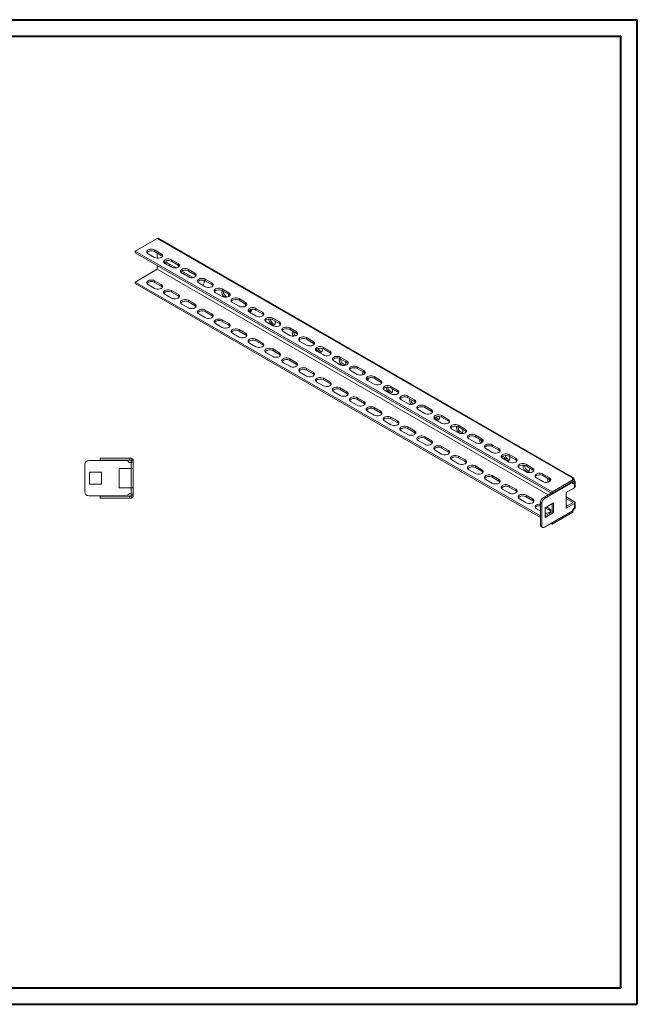
# Model space of a CAD drawing. Units: millimetres. Extents: x 0 to 1130, y 0 to 804.
# Drawn here: x 664 to 1130, y 0 to 742 of the extents above; entities that cross this region are included whole.
import ezdxf

# ---------------------------------------------------------------- set-up
doc = ezdxf.new("R2010")
doc.units = ezdxf.units.MM

msp = doc.modelspace()

# ---------------------------------------------------------------- linework, layer by layer
at = {"color": 0, "linetype": 'Continuous', "lineweight": 40}
for p, q in [((-0.096, 742.5), (1129.836, 742.5)), ((1129.836, 0), (1129.836, 742.5)), ((31.154, 730), (1117.336, 730)), ((1117.336, 12.5), (1117.336, 730)), ((31.154, 12.5), (1117.336, 12.5)), ((-0.096, 0), (1129.836, 0))]:
    msp.add_line(p, q, dxfattribs=at)
at = {"color": 7, "linetype": 'Continuous', "lineweight": 15}
for p, q in [((751.26, 567.962), (767.87, 577.551)), ((767.87, 577.551), (1081.134, 396.708)), ((1081.888, 396.783), (768.625, 577.626)), ((751.26, 567.962), (751.26, 566.737)), ((1065.569, 386.515), (751.26, 567.962)), ((1065.569, 385.291), (751.26, 566.737)), ((760.983, 566.023), (765.933, 563.166)), ((770.883, 566.023), (765.933, 568.881)), ((765.933, 568.881), (765.933, 567.656)), ((770.883, 564.798), (765.933, 567.656)), ((767.877, 566.533), (767.877, 562.597)), ((770.883, 566.023), (770.883, 564.798)), ((767.877, 557.145), (767.877, 554.292)), ((773.711, 558.676), (778.661, 555.818)), ((776.671, 557.372), (777.732, 557.985)), ((780.283, 555.287), (776.671, 557.372)), ((782.308, 555.343), (777.732, 557.985)), ((783.611, 558.676), (778.661, 561.533)), ((778.661, 561.533), (778.661, 560.308)), ((783.611, 557.451), (778.661, 560.308)), ((783.611, 558.676), (783.611, 557.451)), ((767.87, 554.279), (751.26, 544.691)), ((793.011, 547.939), (785.616, 552.209)), ((795.036, 547.995), (786.437, 552.959)), ((786.439, 551.328), (791.389, 548.47)), ((796.338, 551.328), (791.389, 554.185)), ((791.389, 554.185), (791.389, 552.96)), ((796.338, 550.103), (791.389, 552.96)), ((796.338, 551.328), (796.338, 550.103)), ((751.26, 544.691), (1056.731, 368.347)), ((751.26, 543.466), (751.26, 544.691)), ((751.26, 543.466), (1056.731, 367.122)), ((765.933, 539.894), (760.983, 542.752)), ((765.933, 545.609), (770.883, 542.752)), ((765.933, 544.384), (765.933, 545.609)), ((765.933, 544.384), (770.883, 541.527)), ((770.883, 541.527), (770.883, 542.752)), ((799.167, 543.98), (804.117, 541.123)), ((809.066, 543.98), (804.117, 546.838)), ((804.117, 546.838), (804.117, 545.613)), ((809.066, 542.755), (804.117, 545.613)), ((809.066, 543.98), (809.066, 542.755)), ((778.661, 532.547), (773.711, 535.404)), ((778.661, 538.262), (783.611, 535.404)), ((778.661, 537.037), (778.661, 538.262)), ((778.661, 537.037), (783.611, 534.179)), ((783.611, 534.179), (783.611, 535.404)), ((811.895, 536.633), (816.845, 533.775)), ((821.794, 536.633), (816.845, 539.49)), ((816.845, 539.49), (816.845, 538.265)), ((821.794, 535.408), (816.845, 538.265)), ((821.794, 536.633), (821.794, 535.408)), ((791.389, 525.199), (786.439, 528.056)), ((791.389, 530.914), (796.338, 528.056)), ((791.389, 529.689), (791.389, 530.914)), ((791.389, 529.689), (796.338, 526.832)), ((796.338, 526.832), (796.338, 528.056)), ((821.618, 534.283), (821.547, 533.645)), ((824.623, 529.285), (829.572, 526.427)), ((834.522, 529.285), (829.572, 532.142)), ((829.572, 532.142), (829.572, 530.917)), ((834.522, 528.06), (829.572, 530.917)), ((834.522, 529.285), (834.522, 528.06)), ((804.117, 517.851), (799.167, 520.709)), ((804.117, 523.566), (809.066, 520.709)), ((804.117, 522.341), (804.117, 523.566)), ((804.117, 522.341), (809.066, 519.484)), ((809.066, 519.484), (809.066, 520.709)), ((837.351, 521.937), (842.3, 519.08)), ((839.295, 524.138), (839.295, 524.078)), ((847.25, 521.937), (842.3, 524.795)), ((842.3, 524.795), (842.3, 523.57)), ((847.25, 520.712), (842.3, 523.57)), ((847.25, 521.937), (847.25, 520.712)), ((816.845, 510.504), (811.895, 513.361)), ((816.845, 516.219), (821.794, 513.361)), ((816.845, 514.994), (816.845, 516.219)), ((816.845, 514.994), (821.794, 512.136)), ((821.794, 512.136), (821.794, 513.361)), ((850.079, 514.589), (855.028, 511.732)), ((859.978, 514.589), (855.028, 517.447)), ((855.028, 517.447), (855.028, 516.222)), ((859.978, 513.365), (855.028, 516.222)), ((859.978, 514.589), (859.978, 513.365)), ((829.572, 503.156), (824.623, 506.013)), ((829.572, 508.871), (834.522, 506.013)), ((829.572, 507.646), (829.572, 508.871)), ((829.572, 507.646), (834.522, 504.789)), ((834.522, 504.789), (834.522, 506.013)), ((862.807, 507.242), (867.756, 504.384)), ((872.706, 507.242), (867.756, 510.099)), ((867.756, 510.099), (867.756, 508.874)), ((872.706, 506.017), (867.756, 508.874)), ((872.706, 507.242), (872.706, 506.017)), ((842.3, 495.808), (837.351, 498.666)), ((842.3, 501.523), (847.25, 498.666)), ((842.3, 500.298), (842.3, 501.523)), ((842.3, 500.298), (847.25, 497.441)), ((847.25, 497.441), (847.25, 498.666)), ((875.534, 499.894), (880.484, 497.037)), ((885.434, 499.894), (880.484, 502.752)), ((880.484, 502.752), (880.484, 501.527)), ((885.434, 498.669), (880.484, 501.527)), ((885.434, 499.894), (885.434, 498.669)), ((855.028, 488.461), (850.079, 491.318)), ((855.028, 494.175), (859.978, 491.318)), ((855.028, 492.951), (855.028, 494.175)), ((855.028, 492.951), (859.978, 490.093)), ((859.978, 490.093), (859.978, 491.318)), ((888.262, 492.546), (893.212, 489.689)), ((898.162, 492.546), (893.212, 495.404)), ((893.212, 495.404), (893.212, 494.179)), ((898.162, 491.322), (893.212, 494.179)), ((898.162, 492.546), (898.162, 491.322)), ((867.756, 481.113), (862.807, 483.97)), ((867.756, 486.828), (872.706, 483.97)), ((867.756, 485.603), (867.756, 486.828)), ((867.756, 485.603), (872.706, 482.746)), ((872.706, 482.746), (872.706, 483.97)), ((900.99, 485.199), (905.94, 482.341)), ((910.89, 485.199), (905.94, 488.056)), ((905.94, 488.056), (905.94, 486.831)), ((910.89, 483.974), (905.94, 486.831)), ((910.89, 485.199), (910.89, 483.974)), ((880.484, 473.765), (875.534, 476.623)), ((880.484, 479.48), (885.434, 476.623)), ((880.484, 478.255), (880.484, 479.48)), ((880.484, 478.255), (885.434, 475.398)), ((885.434, 475.398), (885.434, 476.623)), ((913.718, 477.851), (918.668, 474.994)), ((923.618, 477.851), (918.668, 480.709)), ((918.668, 480.709), (918.668, 479.484)), ((923.618, 476.626), (918.668, 479.484)), ((923.618, 477.851), (923.618, 476.626)), ((893.212, 466.418), (888.262, 469.275)), ((893.212, 472.132), (898.162, 469.275)), ((893.212, 470.908), (893.212, 472.132)), ((893.212, 470.908), (898.162, 468.05)), ((898.162, 468.05), (898.162, 469.275)), ((926.446, 470.503), (931.396, 467.646)), ((936.346, 470.503), (931.396, 473.361)), ((931.396, 473.361), (931.396, 472.136)), ((936.346, 469.279), (931.396, 472.136)), ((936.346, 470.503), (936.346, 469.279)), ((905.94, 459.07), (900.99, 461.927)), ((905.94, 464.785), (910.89, 461.927)), ((905.94, 463.56), (905.94, 464.785)), ((905.94, 463.56), (910.89, 460.703)), ((910.89, 460.703), (910.89, 461.927)), ((939.174, 463.156), (944.124, 460.298)), ((949.074, 463.156), (944.124, 466.013)), ((944.124, 466.013), (944.124, 464.788)), ((949.074, 461.931), (944.124, 464.788)), ((949.074, 463.156), (949.074, 461.931)), ((918.668, 451.722), (913.718, 454.58)), ((918.668, 457.437), (923.618, 454.58)), ((918.668, 456.212), (918.668, 457.437)), ((918.668, 456.212), (923.618, 453.355)), ((923.618, 453.355), (923.618, 454.58)), ((951.902, 455.808), (956.852, 452.951)), ((961.801, 455.808), (956.852, 458.666)), ((956.852, 458.666), (956.852, 457.441)), ((961.801, 454.583), (956.852, 457.441)), ((961.801, 455.808), (961.801, 454.583)), ((931.396, 444.375), (926.446, 447.232)), ((931.396, 450.089), (936.346, 447.232)), ((931.396, 448.865), (931.396, 450.089)), ((931.396, 448.865), (936.346, 446.007)), ((936.346, 446.007), (936.346, 447.232)), ((964.63, 448.46), (969.58, 445.603)), ((974.529, 448.46), (969.58, 451.318)), ((969.58, 451.318), (969.58, 450.093)), ((974.529, 447.236), (969.58, 450.093)), ((974.529, 448.46), (974.529, 447.236)), ((944.124, 437.027), (939.174, 439.884)), ((944.124, 442.742), (949.074, 439.884)), ((944.124, 441.517), (944.124, 442.742)), ((944.124, 441.517), (949.074, 438.66)), ((949.074, 438.66), (949.074, 439.884)), ((977.358, 441.113), (982.308, 438.255)), ((987.257, 441.113), (982.308, 443.97)), ((982.308, 443.97), (982.308, 442.745)), ((987.257, 439.888), (982.308, 442.745)), ((987.257, 441.113), (987.257, 439.888)), ((956.852, 429.679), (951.902, 432.537)), ((956.852, 435.394), (961.801, 432.537)), ((956.852, 434.169), (956.852, 435.394)), ((956.852, 434.169), (961.801, 431.312)), ((961.801, 431.312), (961.801, 432.537)), ((990.086, 433.765), (995.035, 430.908)), ((999.985, 433.765), (995.035, 436.623)), ((995.035, 436.623), (995.035, 435.398)), ((999.985, 432.54), (995.035, 435.398)), ((999.985, 433.765), (999.985, 432.54)), ((969.58, 422.332), (964.63, 425.189)), ((969.58, 428.046), (974.529, 425.189)), ((969.58, 426.822), (969.58, 428.046)), ((969.58, 426.822), (974.529, 423.964)), ((974.529, 423.964), (974.529, 425.189)), ((1002.814, 426.417), (1007.763, 423.56)), ((1012.713, 426.417), (1007.763, 429.275)), ((1007.763, 429.275), (1007.763, 428.05)), ((1012.713, 425.193), (1007.763, 428.05)), ((1012.713, 426.417), (1012.713, 425.193)), ((982.308, 414.984), (977.358, 417.841)), ((982.308, 420.699), (987.257, 417.841)), ((982.308, 419.474), (982.308, 420.699)), ((982.308, 419.474), (987.257, 416.617)), ((987.257, 416.617), (987.257, 417.841)), ((1015.542, 419.07), (1020.491, 416.212)), ((1025.441, 419.07), (1020.491, 421.927)), ((1020.491, 421.927), (1020.491, 420.702)), ((1025.441, 417.845), (1020.491, 420.702)), ((1025.441, 419.07), (1025.441, 417.845)), ((716.287, 410.056), (745.783, 410.056)), ((747.033, 411.806), (724.787, 411.806)), ((724.787, 410.306), (724.787, 411.806)), ((747.033, 410.306), (724.787, 410.306)), ((747.033, 411.806), (747.033, 410.306)), ((748.277, 411.806), (747.033, 411.806)), ((748.277, 410.306), (747.033, 410.306)), ((748.277, 411.806), (748.277, 410.306)), ((748.277, 408.933), (748.277, 404.056)), ((748.287, 410.296), (749.787, 410.296)), ((748.287, 408.947), (748.287, 410.296)), ((748.287, 408.947), (749.787, 408.947)), ((749.787, 408.947), (749.787, 410.296)), ((749.787, 404.056), (749.787, 408.947)), ((995.035, 407.636), (990.086, 410.494)), ((995.035, 413.351), (999.985, 410.494)), ((995.035, 412.126), (995.035, 413.351)), ((995.035, 412.126), (999.985, 409.269)), ((999.985, 409.269), (999.985, 410.494)), ((1028.27, 411.722), (1033.219, 408.865)), ((1038.169, 411.722), (1033.219, 414.579)), ((1033.219, 414.579), (1033.219, 413.355)), ((1038.169, 410.497), (1033.219, 413.355)), ((1038.169, 411.722), (1038.169, 410.497)), ((713.287, 386.556), (713.287, 407.056)), ((725.787, 401.306), (716.787, 401.306)), ((716.787, 401.306), (716.787, 392.306)), ((725.787, 392.306), (725.787, 401.306)), ((748.277, 404.056), (739.287, 404.056)), ((739.287, 404.056), (739.287, 389.556)), ((748.277, 404.056), (749.787, 404.056)), ((748.287, 389.556), (748.287, 404.056)), ((749.787, 389.556), (749.787, 404.056)), ((1007.763, 400.289), (1002.814, 403.146)), ((1007.763, 406.003), (1012.713, 403.146)), ((1007.763, 404.779), (1007.763, 406.003)), ((1007.763, 404.779), (1012.713, 401.921)), ((1012.713, 401.921), (1012.713, 403.146)), ((1040.997, 404.374), (1045.947, 401.517)), ((1050.897, 404.374), (1045.947, 407.232)), ((1045.947, 407.232), (1045.947, 406.007)), ((1050.897, 403.15), (1045.947, 406.007)), ((1050.897, 404.374), (1050.897, 403.15)), ((1020.491, 392.941), (1015.542, 395.798)), ((1020.491, 398.656), (1025.441, 395.798)), ((1020.491, 397.431), (1020.491, 398.656)), ((1020.491, 397.431), (1025.441, 394.574)), ((1025.441, 394.574), (1025.441, 395.798)), ((1053.725, 397.027), (1058.675, 394.169)), ((1063.625, 397.027), (1058.675, 399.884)), ((1058.675, 399.884), (1058.675, 398.659)), ((1063.625, 395.802), (1058.675, 398.659)), ((1063.625, 397.027), (1063.625, 395.802)), ((1081.299, 395.596), (1065.569, 386.515)), ((1081.299, 394.371), (1065.569, 385.291)), ((1080.769, 393.453), (1080.239, 393.759)), ((1081.134, 396.708), (1081.134, 395.71)), ((1081.299, 395.572), (1082.2, 396.092)), ((1081.299, 395.596), (1081.299, 394.371)), ((1081.472, 394.186), (1082.533, 394.798)), ((1082.533, 393.554), (1081.472, 394.166)), ((1082.533, 393.554), (1082.533, 389.572)), ((1082.975, 390.188), (1082.975, 394.176)), ((716.787, 392.306), (725.787, 392.306)), ((739.287, 389.556), (748.277, 389.556)), ((748.277, 389.556), (748.277, 384.679)), ((749.787, 389.556), (748.277, 389.556)), ((749.787, 384.665), (749.787, 389.556)), ((1033.219, 385.593), (1028.27, 388.451)), ((1033.219, 391.308), (1038.169, 388.451)), ((1033.219, 390.083), (1033.219, 391.308)), ((1033.219, 390.083), (1038.169, 387.226)), ((1038.169, 387.226), (1038.169, 388.451)), ((1059.913, 381.413), (1080.769, 393.453)), ((1065.569, 385.291), (1065.569, 386.515)), ((1082.533, 389.572), (1076.176, 385.902)), ((745.783, 383.556), (716.287, 383.556)), ((724.787, 381.806), (724.787, 383.306)), ((724.787, 383.306), (747.033, 383.306)), ((724.787, 381.806), (747.033, 381.806)), ((747.033, 381.806), (747.033, 383.306)), ((747.033, 383.306), (748.277, 383.306)), ((747.033, 381.806), (748.277, 381.806)), ((748.277, 381.806), (748.277, 383.306)), ((748.287, 384.665), (749.787, 384.665)), ((748.287, 383.316), (748.287, 384.665)), ((748.287, 383.316), (749.787, 383.316)), ((749.787, 383.316), (749.787, 384.665)), ((1045.947, 378.246), (1040.997, 381.103)), ((1045.947, 383.96), (1050.897, 381.103)), ((1045.947, 383.96), (1045.947, 382.736)), ((1045.947, 382.736), (1050.897, 379.878)), ((1050.897, 379.878), (1050.897, 381.103)), ((1058.852, 382.025), (1065.039, 385.597)), ((1059.913, 381.413), (1058.852, 382.025)), ((1076.176, 385.902), (1076.176, 374.062)), ((1082.533, 378.965), (1076.176, 382.635)), ((1081.472, 378.353), (1076.176, 381.41)), ((1056.731, 372.02), (1053.725, 373.755)), ((1056.731, 378.351), (1057.791, 377.738)), ((1056.731, 361.612), (1056.731, 378.351)), ((1057.791, 360.999), (1057.791, 377.738)), ((1080.769, 371.815), (1059.913, 359.774)), ((1066.63, 378.146), (1060.266, 374.472)), ((1060.266, 374.472), (1060.266, 367.123)), ((1060.266, 374.469), (1063.625, 372.53)), ((1060.266, 368.348), (1065.569, 371.409)), ((1061.325, 375.083), (1063.625, 373.755)), ((1063.625, 373.755), (1063.625, 372.53)), ((1065.569, 371.409), (1065.569, 377.534)), ((1065.569, 371.409), (1066.63, 370.797)), ((1066.63, 370.797), (1066.63, 378.146)), ((1076.176, 375.287), (1081.472, 378.344)), ((1076.176, 374.062), (1082.533, 377.732)), ((1080.784, 372.027), (1081.299, 372.325)), ((1081.134, 372.438), (1081.134, 372.95)), ((1081.299, 371.1), (1081.299, 372.325)), ((1082.533, 377.732), (1082.533, 373.75)), ((1082.975, 374.361), (1082.975, 378.348)), ((1060.266, 367.123), (1066.63, 370.797)), ((1065.569, 362.019), (1081.299, 371.1)), ((1057.791, 360.999), (1056.731, 361.612)), ((1057.352, 360.238), (1058.413, 359.626)), ((1064.685, 362.53), (1065.569, 362.019)), ((1065.569, 362.019), (1065.569, 363.04))]:
    msp.add_line(p, q, dxfattribs=at)
at = {"color": 8, "linetype": 'Continuous', "lineweight": 15}
for p, q in [((1062.554, 384.162), (767.87, 554.279)), ((767.877, 554.292), (1062.568, 384.17)), ((1081.472, 394.166), (1081.472, 394.186)), ((1076.176, 376.315), (1077.066, 375.801)), ((1077.052, 375.793), (1076.176, 376.298)), ((1081.472, 378.344), (1081.472, 378.353))]:
    msp.add_line(p, q, dxfattribs=at)
at = {"color": 7, "linetype": 'Continuous', "lineweight": 15, "flags": 128}
for points in [[(765.933, 568.881), (765.047, 569.252), (764.006, 569.448), (762.91, 569.448), (761.869, 569.252), (760.983, 568.881), (760.339, 568.369), (760.001, 567.768), (760.001, 567.136), (760.339, 566.535), (760.983, 566.023)], [(765.933, 567.656), (765.047, 568.027), (764.006, 568.223), (762.91, 568.223), (761.869, 568.027), (760.983, 567.656), (760.339, 567.144), (760.123, 566.84)], [(765.933, 563.166), (766.819, 562.794), (767.86, 562.599), (768.955, 562.599), (769.997, 562.794), (770.883, 563.166), (771.526, 563.677), (771.865, 564.278), (771.865, 564.911), (771.526, 565.512), (770.883, 566.023)], [(771.743, 563.982), (771.526, 564.287), (770.883, 564.798)], [(778.661, 561.533), (777.775, 561.905), (776.733, 562.1), (775.638, 562.1), (774.597, 561.905), (773.711, 561.533), (773.067, 561.022), (772.729, 560.42), (772.729, 559.788), (773.067, 559.187), (773.711, 558.676)], [(778.661, 560.308), (777.775, 560.68), (776.733, 560.875), (775.638, 560.875), (774.597, 560.68), (773.711, 560.308), (773.067, 559.797), (772.851, 559.492)], [(776.671, 557.372), (775.888, 557.487), (775.413, 557.693)], [(778.661, 555.818), (779.547, 555.447), (780.588, 555.251), (781.683, 555.251), (782.725, 555.447), (783.611, 555.818), (784.254, 556.33), (784.593, 556.931), (784.593, 557.563), (784.254, 558.164), (783.611, 558.676)], [(784.471, 556.634), (784.254, 556.939), (783.611, 557.451)], [(791.389, 554.185), (790.503, 554.557), (789.461, 554.752), (788.366, 554.752), (787.325, 554.557), (786.439, 554.185), (785.795, 553.674), (785.457, 553.073), (785.457, 552.44), (785.795, 551.839), (786.439, 551.328)], [(791.389, 552.96), (790.503, 553.332), (789.461, 553.527), (788.366, 553.527), (787.325, 553.332), (786.439, 552.96), (785.795, 552.449), (785.578, 552.144)], [(791.389, 548.47), (792.275, 548.099), (793.316, 547.904), (794.411, 547.904), (795.453, 548.099), (796.338, 548.47), (796.982, 548.982), (797.321, 549.583), (797.321, 550.215), (796.982, 550.816), (796.338, 551.328)], [(797.199, 549.287), (796.982, 549.592), (796.338, 550.103)], [(760.983, 542.752), (760.339, 543.263), (760.001, 543.864), (760.001, 544.497), (760.339, 545.098), (760.983, 545.609), (761.869, 545.981), (762.91, 546.176), (764.006, 546.176), (765.047, 545.981), (765.933, 545.609)], [(770.883, 542.752), (771.526, 542.24), (771.865, 541.639), (771.865, 541.007), (771.526, 540.406), (770.883, 539.894), (769.997, 539.523), (768.955, 539.327), (767.86, 539.327), (766.819, 539.523), (765.933, 539.894)], [(804.117, 546.838), (803.231, 547.209), (802.189, 547.405), (801.094, 547.405), (800.053, 547.209), (799.167, 546.838), (798.523, 546.326), (798.185, 545.725), (798.185, 545.093), (798.523, 544.492), (799.167, 543.98)], [(804.117, 545.613), (803.231, 545.984), (802.189, 546.18), (801.094, 546.18), (800.053, 545.984), (799.167, 545.613), (798.523, 545.101), (798.306, 544.796)], [(804.117, 541.123), (805.003, 540.751), (806.044, 540.556), (807.139, 540.556), (808.18, 540.751), (809.066, 541.123), (809.71, 541.634), (810.048, 542.235), (810.048, 542.868), (809.71, 543.469), (809.066, 543.98)], [(809.927, 541.939), (809.71, 542.244), (809.066, 542.755)], [(770.883, 541.527), (771.526, 541.016), (771.743, 540.711)], [(773.711, 535.404), (773.067, 535.916), (772.729, 536.517), (772.729, 537.149), (773.067, 537.75), (773.711, 538.262), (774.597, 538.633), (775.638, 538.828), (776.733, 538.828), (777.775, 538.633), (778.661, 538.262)], [(783.611, 535.404), (784.254, 534.893), (784.593, 534.291), (784.593, 533.659), (784.254, 533.058), (783.611, 532.547), (782.725, 532.175), (781.683, 531.98), (780.588, 531.98), (779.547, 532.175), (778.661, 532.547)], [(816.845, 539.49), (815.959, 539.862), (814.917, 540.057), (813.822, 540.057), (812.781, 539.862), (811.895, 539.49), (811.251, 538.979), (810.913, 538.377), (810.913, 537.745), (811.251, 537.144), (811.895, 536.633)], [(816.845, 538.265), (815.959, 538.637), (814.917, 538.832), (813.822, 538.832), (812.781, 538.637), (811.895, 538.265), (811.251, 537.754), (811.034, 537.449)], [(816.845, 533.775), (817.73, 533.404), (818.772, 533.208), (819.867, 533.208), (820.908, 533.404), (821.794, 533.775), (822.438, 534.287), (822.776, 534.888), (822.776, 535.52), (822.438, 536.121), (821.794, 536.633)], [(821.378, 535.648), (821.508, 535.189), (821.618, 534.283)], [(822.655, 534.591), (822.438, 534.896), (821.794, 535.408)], [(783.611, 534.179), (784.254, 533.668), (784.471, 533.363)], [(786.439, 528.056), (785.795, 528.568), (785.457, 529.169), (785.457, 529.801), (785.795, 530.402), (786.439, 530.914), (787.325, 531.285), (788.366, 531.481), (789.461, 531.481), (790.503, 531.285), (791.389, 530.914)], [(796.338, 528.056), (796.982, 527.545), (797.321, 526.944), (797.321, 526.312), (796.982, 525.71), (796.338, 525.199), (795.453, 524.827), (794.411, 524.632), (793.316, 524.632), (792.275, 524.827), (791.389, 525.199)], [(829.572, 532.142), (828.687, 532.514), (827.645, 532.709), (826.55, 532.709), (825.509, 532.514), (824.623, 532.142), (823.979, 531.631), (823.641, 531.03), (823.641, 530.397), (823.979, 529.796), (824.623, 529.285)], [(829.572, 530.917), (828.687, 531.289), (827.645, 531.484), (826.55, 531.484), (825.509, 531.289), (824.623, 530.917), (823.979, 530.406), (823.762, 530.101)], [(829.572, 526.427), (830.458, 526.056), (831.5, 525.86), (832.595, 525.86), (833.636, 526.056), (834.522, 526.427), (835.166, 526.939), (835.504, 527.54), (835.504, 528.172), (835.166, 528.773), (834.522, 529.285)], [(835.383, 527.244), (835.166, 527.549), (834.522, 528.06)], [(796.338, 526.832), (796.982, 526.32), (797.199, 526.015)], [(799.167, 520.709), (798.523, 521.22), (798.185, 521.821), (798.185, 522.454), (798.523, 523.055), (799.167, 523.566), (800.053, 523.938), (801.094, 524.133), (802.189, 524.133), (803.231, 523.938), (804.117, 523.566)], [(809.066, 520.709), (809.71, 520.197), (810.048, 519.596), (810.048, 518.964), (809.71, 518.363), (809.066, 517.851), (808.18, 517.48), (807.139, 517.284), (806.044, 517.284), (805.003, 517.48), (804.117, 517.851)], [(842.3, 524.795), (841.415, 525.166), (840.373, 525.362), (839.278, 525.362), (838.237, 525.166), (837.351, 524.795), (836.707, 524.283), (836.369, 523.682), (836.369, 523.05), (836.707, 522.449), (837.351, 521.937)], [(842.3, 523.57), (841.415, 523.941), (840.373, 524.137), (839.278, 524.137), (838.237, 523.941), (837.351, 523.57), (836.707, 523.058), (836.49, 522.753)], [(839.295, 524.078), (839.185, 523.299), (838.865, 522.717), (838.363, 522.382), (837.725, 522.325), (837.005, 522.55), (836.536, 522.832)], [(842.3, 519.08), (843.186, 518.708), (844.228, 518.513), (845.323, 518.513), (846.364, 518.708), (847.25, 519.08), (847.894, 519.591), (848.232, 520.192), (848.232, 520.825), (847.894, 521.426), (847.25, 521.937)], [(848.111, 519.896), (847.894, 520.201), (847.25, 520.712)], [(809.066, 519.484), (809.71, 518.973), (809.927, 518.668)], [(811.895, 513.361), (811.251, 513.873), (810.913, 514.474), (810.913, 515.106), (811.251, 515.707), (811.895, 516.219), (812.781, 516.59), (813.822, 516.785), (814.917, 516.785), (815.959, 516.59), (816.845, 516.219)], [(821.794, 513.361), (822.438, 512.85), (822.776, 512.248), (822.776, 511.616), (822.438, 511.015), (821.794, 510.504), (820.908, 510.132), (819.867, 509.937), (818.772, 509.937), (817.73, 510.132), (816.845, 510.504)], [(855.028, 517.447), (854.142, 517.818), (853.101, 518.014), (852.006, 518.014), (850.965, 517.818), (850.079, 517.447), (849.435, 516.935), (849.097, 516.334), (849.097, 515.702), (849.435, 515.101), (850.079, 514.589)], [(855.028, 516.222), (854.142, 516.594), (853.101, 516.789), (852.006, 516.789), (850.965, 516.594), (850.079, 516.222), (849.435, 515.711), (849.218, 515.406)], [(856.973, 513.873), (856.863, 513.094), (856.543, 512.511), (856.041, 512.177), (855.402, 512.12), (854.683, 512.345), (853.947, 512.834), (853.261, 513.541), (852.684, 514.405), (852.268, 515.349), (852.051, 516.289), (852.024, 516.791)], [(855.028, 511.732), (855.914, 511.36), (856.956, 511.165), (858.051, 511.165), (859.092, 511.36), (859.978, 511.732), (860.622, 512.243), (860.96, 512.845), (860.96, 513.477), (860.622, 514.078), (859.978, 514.589)], [(856.733, 515.238), (856.863, 514.779), (856.973, 513.873)], [(860.839, 512.548), (860.622, 512.853), (859.978, 513.365)], [(821.794, 512.136), (822.438, 511.625), (822.655, 511.32)], [(824.623, 506.013), (823.979, 506.525), (823.641, 507.126), (823.641, 507.758), (823.979, 508.359), (824.623, 508.871), (825.509, 509.242), (826.55, 509.438), (827.645, 509.438), (828.687, 509.242), (829.572, 508.871)], [(834.522, 506.013), (835.166, 505.502), (835.504, 504.901), (835.504, 504.269), (835.166, 503.667), (834.522, 503.156), (833.636, 502.784), (832.595, 502.589), (831.5, 502.589), (830.458, 502.784), (829.572, 503.156)], [(867.756, 510.099), (866.87, 510.471), (865.829, 510.666), (864.734, 510.666), (863.692, 510.471), (862.807, 510.099), (862.163, 509.588), (861.824, 508.987), (861.824, 508.354), (862.163, 507.753), (862.807, 507.242)], [(867.756, 508.874), (866.87, 509.246), (865.829, 509.441), (864.734, 509.441), (863.692, 509.246), (862.807, 508.874), (862.163, 508.363), (861.946, 508.058)], [(867.756, 504.384), (868.642, 504.013), (869.684, 503.817), (870.779, 503.817), (871.82, 504.013), (872.706, 504.384), (873.35, 504.896), (873.688, 505.497), (873.688, 506.129), (873.35, 506.73), (872.706, 507.242)], [(873.567, 505.201), (873.35, 505.506), (872.706, 506.017)], [(834.522, 504.789), (835.166, 504.277), (835.383, 503.972)], [(837.351, 498.666), (836.707, 499.177), (836.369, 499.778), (836.369, 500.411), (836.707, 501.012), (837.351, 501.523), (838.237, 501.895), (839.278, 502.09), (840.373, 502.09), (841.415, 501.895), (842.3, 501.523)], [(847.25, 498.666), (847.894, 498.154), (848.232, 497.553), (848.232, 496.921), (847.894, 496.32), (847.25, 495.808), (846.364, 495.437), (845.323, 495.241), (844.228, 495.241), (843.186, 495.437), (842.3, 495.808)], [(880.484, 502.752), (879.598, 503.123), (878.557, 503.318), (877.462, 503.318), (876.42, 503.123), (875.534, 502.752), (874.891, 502.24), (874.552, 501.639), (874.552, 501.007), (874.891, 500.406), (875.534, 499.894)], [(880.484, 501.527), (879.598, 501.898), (878.557, 502.094), (877.462, 502.094), (876.42, 501.898), (875.534, 501.527), (874.891, 501.015), (874.674, 500.71)], [(880.484, 497.037), (881.37, 496.665), (882.412, 496.47), (883.507, 496.47), (884.548, 496.665), (885.434, 497.037), (886.078, 497.548), (886.416, 498.149), (886.416, 498.782), (886.078, 499.383), (885.434, 499.894)], [(886.294, 497.853), (886.078, 498.158), (885.434, 498.669)], [(847.25, 497.441), (847.894, 496.93), (848.111, 496.625)], [(850.079, 491.318), (849.435, 491.829), (849.097, 492.431), (849.097, 493.063), (849.435, 493.664), (850.079, 494.175), (850.965, 494.547), (852.006, 494.742), (853.101, 494.742), (854.142, 494.547), (855.028, 494.175)], [(859.978, 491.318), (860.622, 490.807), (860.96, 490.205), (860.96, 489.573), (860.622, 488.972), (859.978, 488.461), (859.092, 488.089), (858.051, 487.894), (856.956, 487.894), (855.914, 488.089), (855.028, 488.461)], [(859.978, 490.093), (860.622, 489.582), (860.839, 489.277)], [(893.212, 495.404), (892.326, 495.775), (891.285, 495.971), (890.19, 495.971), (889.148, 495.775), (888.262, 495.404), (887.619, 494.892), (887.28, 494.291), (887.28, 493.659), (887.619, 493.058), (888.262, 492.546)], [(893.212, 494.179), (892.326, 494.551), (891.285, 494.746), (890.19, 494.746), (889.148, 494.551), (888.262, 494.179), (887.619, 493.668), (887.402, 493.363)], [(892.328, 493.463), (892.218, 492.684), (891.898, 492.101), (891.396, 491.766), (890.758, 491.709), (890.038, 491.935), (889.303, 492.423), (888.616, 493.131), (888.039, 493.995), (888.022, 494.026)], [(892.16, 494.596), (892.218, 494.369), (892.328, 493.463)], [(893.212, 489.689), (894.098, 489.317), (895.139, 489.122), (896.235, 489.122), (897.276, 489.317), (898.162, 489.689), (898.806, 490.2), (899.144, 490.802), (899.144, 491.434), (898.806, 492.035), (898.162, 492.546)], [(899.022, 490.505), (898.806, 490.81), (898.162, 491.322)], [(862.807, 483.97), (862.163, 484.482), (861.824, 485.083), (861.824, 485.715), (862.163, 486.316), (862.807, 486.828), (863.692, 487.199), (864.734, 487.395), (865.829, 487.395), (866.87, 487.199), (867.756, 486.828)], [(872.706, 483.97), (873.35, 483.459), (873.688, 482.858), (873.688, 482.226), (873.35, 481.624), (872.706, 481.113), (871.82, 480.741), (870.779, 480.546), (869.684, 480.546), (868.642, 480.741), (867.756, 481.113)], [(872.706, 482.746), (873.35, 482.234), (873.567, 481.929)], [(905.94, 488.056), (905.054, 488.428), (904.013, 488.623), (902.918, 488.623), (901.876, 488.428), (900.99, 488.056), (900.347, 487.545), (900.008, 486.944), (900.008, 486.311), (900.347, 485.71), (900.99, 485.199)], [(905.94, 486.831), (905.054, 487.203), (904.013, 487.398), (902.918, 487.398), (901.876, 487.203), (900.99, 486.831), (900.347, 486.32), (900.13, 486.015)], [(905.94, 482.341), (906.826, 481.97), (907.867, 481.774), (908.962, 481.774), (910.004, 481.97), (910.89, 482.341), (911.533, 482.853), (911.872, 483.454), (911.872, 484.086), (911.533, 484.687), (910.89, 485.199)], [(909.766, 484.622), (909.896, 484.164), (910.006, 483.258)], [(911.75, 483.158), (911.533, 483.463), (910.89, 483.974)], [(875.534, 476.623), (874.891, 477.134), (874.552, 477.735), (874.552, 478.368), (874.891, 478.969), (875.534, 479.48), (876.42, 479.852), (877.462, 480.047), (878.557, 480.047), (879.598, 479.852), (880.484, 479.48)], [(885.434, 476.623), (886.078, 476.111), (886.416, 475.51), (886.416, 474.878), (886.078, 474.277), (885.434, 473.765), (884.548, 473.394), (883.507, 473.198), (882.412, 473.198), (881.37, 473.394), (880.484, 473.765)], [(885.434, 475.398), (886.078, 474.886), (886.294, 474.582)], [(918.668, 480.709), (917.782, 481.08), (916.741, 481.275), (915.646, 481.275), (914.604, 481.08), (913.718, 480.709), (913.075, 480.197), (912.736, 479.596), (912.736, 478.964), (913.075, 478.363), (913.718, 477.851)], [(918.668, 479.484), (917.782, 479.855), (916.741, 480.051), (915.646, 480.051), (914.604, 479.855), (913.718, 479.484), (913.075, 478.972), (912.858, 478.667)], [(918.668, 474.994), (919.554, 474.622), (920.595, 474.427), (921.69, 474.427), (922.732, 474.622), (923.618, 474.994), (924.261, 475.505), (924.6, 476.106), (924.6, 476.738), (924.261, 477.34), (923.618, 477.851)], [(924.478, 475.81), (924.261, 476.115), (923.618, 476.626)], [(924.002, 475.257), (923.822, 476.081), (923.794, 476.516)], [(888.262, 469.275), (887.619, 469.786), (887.28, 470.388), (887.28, 471.02), (887.619, 471.621), (888.262, 472.132), (889.148, 472.504), (890.19, 472.699), (891.285, 472.699), (892.326, 472.504), (893.212, 472.132)], [(898.162, 469.275), (898.806, 468.764), (899.144, 468.162), (899.144, 467.53), (898.806, 466.929), (898.162, 466.418), (897.276, 466.046), (896.235, 465.851), (895.139, 465.851), (894.098, 466.046), (893.212, 466.418)], [(898.162, 468.05), (898.806, 467.539), (899.022, 467.234)], [(931.396, 473.361), (930.51, 473.732), (929.469, 473.928), (928.373, 473.928), (927.332, 473.732), (926.446, 473.361), (925.802, 472.849), (925.464, 472.248), (925.464, 471.616), (925.802, 471.015), (926.446, 470.503)], [(931.396, 472.136), (930.51, 472.508), (929.469, 472.703), (928.373, 472.703), (927.332, 472.508), (926.446, 472.136), (925.802, 471.625), (925.586, 471.32)], [(931.396, 467.646), (932.282, 467.274), (933.323, 467.079), (934.418, 467.079), (935.46, 467.274), (936.346, 467.646), (936.989, 468.157), (937.328, 468.759), (937.328, 469.391), (936.989, 469.992), (936.346, 470.503)], [(937.206, 468.462), (936.989, 468.767), (936.346, 469.279)], [(900.99, 461.927), (900.347, 462.439), (900.008, 463.04), (900.008, 463.672), (900.347, 464.273), (900.99, 464.785), (901.876, 465.156), (902.918, 465.352), (904.013, 465.352), (905.054, 465.156), (905.94, 464.785)], [(910.89, 461.927), (911.533, 461.416), (911.872, 460.815), (911.872, 460.183), (911.533, 459.581), (910.89, 459.07), (910.004, 458.698), (908.962, 458.503), (907.867, 458.503), (906.826, 458.698), (905.94, 459.07)], [(910.89, 460.703), (911.533, 460.191), (911.75, 459.886)], [(944.124, 466.013), (943.238, 466.385), (942.196, 466.58), (941.101, 466.58), (940.06, 466.385), (939.174, 466.013), (938.53, 465.502), (938.192, 464.901), (938.192, 464.268), (938.53, 463.667), (939.174, 463.156)], [(944.124, 464.788), (943.238, 465.16), (942.196, 465.355), (941.101, 465.355), (940.06, 465.16), (939.174, 464.788), (938.53, 464.277), (938.314, 463.972)], [(945.361, 462.848), (945.251, 462.069), (944.931, 461.486), (944.429, 461.151), (943.791, 461.094), (943.071, 461.32), (942.336, 461.808), (941.649, 462.516), (941.072, 463.38), (940.657, 464.324), (940.44, 465.256)], [(944.124, 460.298), (945.01, 459.927), (946.051, 459.731), (947.146, 459.731), (948.188, 459.927), (949.074, 460.298), (949.717, 460.81), (950.056, 461.411), (950.056, 462.043), (949.717, 462.644), (949.074, 463.156)], [(945.122, 464.212), (945.251, 463.753), (945.361, 462.848)], [(949.934, 461.115), (949.717, 461.42), (949.074, 461.931)], [(913.718, 454.58), (913.075, 455.091), (912.736, 455.692), (912.736, 456.324), (913.075, 456.926), (913.718, 457.437), (914.604, 457.809), (915.646, 458.004), (916.741, 458.004), (917.782, 457.809), (918.668, 457.437)], [(923.618, 454.58), (924.261, 454.068), (924.6, 453.467), (924.6, 452.835), (924.261, 452.234), (923.618, 451.722), (922.732, 451.351), (921.69, 451.155), (920.595, 451.155), (919.554, 451.351), (918.668, 451.722)], [(923.618, 453.355), (924.261, 452.843), (924.478, 452.539)], [(956.852, 458.666), (955.966, 459.037), (954.924, 459.232), (953.829, 459.232), (952.788, 459.037), (951.902, 458.666), (951.258, 458.154), (950.92, 457.553), (950.92, 456.921), (951.258, 456.32), (951.902, 455.808)], [(956.852, 457.441), (955.966, 457.812), (954.924, 458.008), (953.829, 458.008), (952.788, 457.812), (951.902, 457.441), (951.258, 456.929), (951.041, 456.624)], [(956.852, 452.951), (957.738, 452.579), (958.779, 452.384), (959.874, 452.384), (960.916, 452.579), (961.801, 452.951), (962.445, 453.462), (962.784, 454.063), (962.784, 454.695), (962.445, 455.297), (961.801, 455.808)], [(962.662, 453.767), (962.445, 454.072), (961.801, 454.583)], [(926.446, 447.232), (925.802, 447.743), (925.464, 448.345), (925.464, 448.977), (925.802, 449.578), (926.446, 450.089), (927.332, 450.461), (928.373, 450.656), (929.469, 450.656), (930.51, 450.461), (931.396, 450.089)], [(936.346, 447.232), (936.989, 446.721), (937.328, 446.119), (937.328, 445.487), (936.989, 444.886), (936.346, 444.375), (935.46, 444.003), (934.418, 443.808), (933.323, 443.808), (932.282, 444.003), (931.396, 444.375)], [(936.346, 446.007), (936.989, 445.496), (937.206, 445.191)], [(969.58, 451.318), (968.694, 451.689), (967.652, 451.885), (966.557, 451.885), (965.516, 451.689), (964.63, 451.318), (963.986, 450.806), (963.648, 450.205), (963.648, 449.573), (963.986, 448.972), (964.63, 448.46)], [(969.58, 450.093), (968.694, 450.465), (967.652, 450.66), (966.557, 450.66), (965.516, 450.465), (964.63, 450.093), (963.986, 449.582), (963.769, 449.277)], [(969.58, 445.603), (970.466, 445.231), (971.507, 445.036), (972.602, 445.036), (973.643, 445.231), (974.529, 445.603), (975.173, 446.114), (975.511, 446.716), (975.511, 447.348), (975.173, 447.949), (974.529, 448.46)], [(975.39, 446.419), (975.173, 446.724), (974.529, 447.236)], [(939.174, 439.884), (938.53, 440.396), (938.192, 440.997), (938.192, 441.629), (938.53, 442.23), (939.174, 442.742), (940.06, 443.113), (941.101, 443.309), (942.196, 443.309), (943.238, 443.113), (944.124, 442.742)], [(949.074, 439.884), (949.717, 439.373), (950.056, 438.772), (950.056, 438.14), (949.717, 437.538), (949.074, 437.027), (948.188, 436.655), (947.146, 436.46), (946.051, 436.46), (945.01, 436.655), (944.124, 437.027)], [(949.074, 438.66), (949.717, 438.148), (949.934, 437.843)], [(982.308, 443.97), (981.422, 444.342), (980.38, 444.537), (979.285, 444.537), (978.244, 444.342), (977.358, 443.97), (976.714, 443.459), (976.376, 442.858), (976.376, 442.225), (976.714, 441.624), (977.358, 441.113)], [(982.308, 442.745), (981.422, 443.117), (980.38, 443.312), (979.285, 443.312), (978.244, 443.117), (977.358, 442.745), (976.714, 442.234), (976.497, 441.929)], [(980.62, 443.285), (980.717, 442.437), (980.607, 441.659), (980.287, 441.076), (979.785, 440.741), (979.146, 440.684), (978.427, 440.909), (977.691, 441.398), (977.004, 442.105), (976.821, 442.346)], [(982.308, 438.255), (983.193, 437.884), (984.235, 437.688), (985.33, 437.688), (986.371, 437.884), (987.257, 438.255), (987.901, 438.767), (988.239, 439.368), (988.239, 440), (987.901, 440.601), (987.257, 441.113)], [(988.118, 439.072), (987.901, 439.377), (987.257, 439.888)], [(951.902, 432.537), (951.258, 433.048), (950.92, 433.649), (950.92, 434.281), (951.258, 434.883), (951.902, 435.394), (952.788, 435.766), (953.829, 435.961), (954.924, 435.961), (955.966, 435.766), (956.852, 435.394)], [(961.801, 432.537), (962.445, 432.025), (962.784, 431.424), (962.784, 430.792), (962.445, 430.191), (961.801, 429.679), (960.916, 429.308), (959.874, 429.112), (958.779, 429.112), (957.738, 429.308), (956.852, 429.679)], [(961.801, 431.312), (962.445, 430.8), (962.662, 430.496)], [(995.035, 436.623), (994.15, 436.994), (993.108, 437.189), (992.013, 437.189), (990.972, 436.994), (990.086, 436.623), (989.442, 436.111), (989.104, 435.51), (989.104, 434.878), (989.442, 434.277), (990.086, 433.765)], [(995.035, 435.398), (994.15, 435.769), (993.108, 435.965), (992.013, 435.965), (990.972, 435.769), (990.086, 435.398), (989.442, 434.886), (989.225, 434.581)], [(998.394, 432.232), (998.284, 431.453), (997.964, 430.871), (997.462, 430.536), (996.824, 430.479), (996.104, 430.704), (995.369, 431.193), (994.682, 431.9), (994.105, 432.765), (993.69, 433.708), (993.472, 434.648), (993.472, 435.5), (993.566, 435.904)], [(995.035, 430.908), (995.921, 430.536), (996.963, 430.341), (998.058, 430.341), (999.099, 430.536), (999.985, 430.908), (1000.629, 431.419), (1000.967, 432.02), (1000.967, 432.652), (1000.629, 433.254), (999.985, 433.765)], [(998.155, 433.597), (998.284, 433.138), (998.394, 432.232)], [(1000.846, 431.724), (1000.629, 432.029), (999.985, 432.54)], [(964.63, 425.189), (963.986, 425.7), (963.648, 426.302), (963.648, 426.934), (963.986, 427.535), (964.63, 428.046), (965.516, 428.418), (966.557, 428.613), (967.652, 428.613), (968.694, 428.418), (969.58, 428.046)], [(974.529, 425.189), (975.173, 424.678), (975.511, 424.076), (975.511, 423.444), (975.173, 422.843), (974.529, 422.332), (973.643, 421.96), (972.602, 421.765), (971.507, 421.765), (970.466, 421.96), (969.58, 422.332)], [(974.529, 423.964), (975.173, 423.453), (975.39, 423.148)], [(1007.763, 429.275), (1006.877, 429.646), (1005.836, 429.842), (1004.741, 429.842), (1003.7, 429.646), (1002.814, 429.275), (1002.17, 428.763), (1001.832, 428.162), (1001.832, 427.53), (1002.17, 426.929), (1002.814, 426.417)], [(1007.763, 428.05), (1006.877, 428.422), (1005.836, 428.617), (1004.741, 428.617), (1003.7, 428.422), (1002.814, 428.05), (1002.17, 427.539), (1001.953, 427.234)], [(1007.763, 423.56), (1008.649, 423.188), (1009.691, 422.993), (1010.786, 422.993), (1011.827, 423.188), (1012.713, 423.56), (1013.357, 424.071), (1013.695, 424.673), (1013.695, 425.305), (1013.357, 425.906), (1012.713, 426.417)], [(1013.574, 424.376), (1013.357, 424.681), (1012.713, 425.193)], [(977.358, 417.841), (976.714, 418.353), (976.376, 418.954), (976.376, 419.586), (976.714, 420.187), (977.358, 420.699), (978.244, 421.07), (979.285, 421.266), (980.38, 421.266), (981.422, 421.07), (982.308, 420.699)], [(987.257, 417.841), (987.901, 417.33), (988.239, 416.729), (988.239, 416.097), (987.901, 415.495), (987.257, 414.984), (986.371, 414.612), (985.33, 414.417), (984.235, 414.417), (983.193, 414.612), (982.308, 414.984)], [(987.257, 416.617), (987.901, 416.105), (988.118, 415.8)], [(1020.491, 421.927), (1019.605, 422.299), (1018.564, 422.494), (1017.469, 422.494), (1016.427, 422.299), (1015.542, 421.927), (1014.898, 421.416), (1014.56, 420.815), (1014.56, 420.182), (1014.898, 419.581), (1015.542, 419.07)], [(1020.491, 420.702), (1019.605, 421.074), (1018.564, 421.269), (1017.469, 421.269), (1016.427, 421.074), (1015.542, 420.702), (1014.898, 420.191), (1014.681, 419.886)], [(1020.491, 416.212), (1021.377, 415.841), (1022.419, 415.645), (1023.514, 415.645), (1024.555, 415.841), (1025.441, 416.212), (1026.085, 416.724), (1026.423, 417.325), (1026.423, 417.957), (1026.085, 418.558), (1025.441, 419.07)], [(1026.302, 417.029), (1026.085, 417.334), (1025.441, 417.845)], [(748.277, 408.933), (748.277, 408.933)], [(990.086, 410.494), (989.442, 411.005), (989.104, 411.606), (989.104, 412.238), (989.442, 412.84), (990.086, 413.351), (990.972, 413.723), (992.013, 413.918), (993.108, 413.918), (994.15, 413.723), (995.035, 413.351)], [(999.985, 410.494), (1000.629, 409.982), (1000.967, 409.381), (1000.967, 408.749), (1000.629, 408.148), (999.985, 407.636), (999.099, 407.265), (998.058, 407.069), (996.963, 407.069), (995.921, 407.265), (995.035, 407.636)], [(999.985, 409.269), (1000.629, 408.757), (1000.846, 408.453)], [(1033.219, 414.579), (1032.333, 414.951), (1031.292, 415.146), (1030.197, 415.146), (1029.155, 414.951), (1028.27, 414.579), (1027.626, 414.068), (1027.287, 413.467), (1027.287, 412.835), (1027.626, 412.233), (1028.27, 411.722)], [(1033.219, 413.355), (1032.333, 413.726), (1031.292, 413.922), (1030.197, 413.922), (1029.155, 413.726), (1028.27, 413.355), (1027.626, 412.843), (1027.409, 412.538)], [(1033.75, 411.822), (1033.64, 411.043), (1033.32, 410.46), (1032.818, 410.126), (1032.179, 410.069), (1031.46, 410.294), (1030.724, 410.783), (1030.037, 411.49), (1029.461, 412.354), (1029.045, 413.298), (1028.938, 413.657)], [(1033.219, 408.865), (1034.105, 408.493), (1035.147, 408.298), (1036.242, 408.298), (1037.283, 408.493), (1038.169, 408.865), (1038.813, 409.376), (1039.151, 409.977), (1039.151, 410.609), (1038.813, 411.211), (1038.169, 411.722)], [(1033.51, 413.187), (1033.64, 412.728), (1033.75, 411.822)], [(1039.029, 409.681), (1038.813, 409.986), (1038.169, 410.497)], [(1002.814, 403.146), (1002.17, 403.657), (1001.832, 404.259), (1001.832, 404.891), (1002.17, 405.492), (1002.814, 406.003), (1003.7, 406.375), (1004.741, 406.57), (1005.836, 406.57), (1006.877, 406.375), (1007.763, 406.003)], [(1012.713, 403.146), (1013.357, 402.635), (1013.695, 402.033), (1013.695, 401.401), (1013.357, 400.8), (1012.713, 400.289), (1011.827, 399.917), (1010.786, 399.722), (1009.691, 399.722), (1008.649, 399.917), (1007.763, 400.289)], [(1012.713, 401.921), (1013.357, 401.41), (1013.574, 401.105)], [(1045.947, 407.232), (1045.061, 407.603), (1044.02, 407.799), (1042.925, 407.799), (1041.883, 407.603), (1040.997, 407.232), (1040.354, 406.72), (1040.015, 406.119), (1040.015, 405.487), (1040.354, 404.886), (1040.997, 404.374)], [(1045.947, 406.007), (1045.061, 406.379), (1044.02, 406.574), (1042.925, 406.574), (1041.883, 406.379), (1040.997, 406.007), (1040.354, 405.496), (1040.137, 405.191)], [(1048.599, 403.25), (1048.489, 402.471), (1048.169, 401.888), (1047.667, 401.553), (1047.028, 401.496), (1046.309, 401.722), (1045.573, 402.21), (1044.887, 402.918), (1044.31, 403.782), (1043.894, 404.726), (1043.677, 405.665), (1043.677, 406.517), (1043.689, 406.595)], [(1045.947, 401.517), (1046.833, 401.145), (1047.875, 400.95), (1048.97, 400.95), (1050.011, 401.145), (1050.897, 401.517), (1051.541, 402.028), (1051.879, 402.63), (1051.879, 403.262), (1051.541, 403.863), (1050.897, 404.374)], [(1048.359, 404.614), (1048.489, 404.156), (1048.599, 403.25)], [(1051.757, 402.333), (1051.541, 402.638), (1050.897, 403.15)], [(1015.542, 395.798), (1014.898, 396.31), (1014.56, 396.911), (1014.56, 397.543), (1014.898, 398.144), (1015.542, 398.656), (1016.427, 399.027), (1017.469, 399.223), (1018.564, 399.223), (1019.605, 399.027), (1020.491, 398.656)], [(1025.441, 395.798), (1026.085, 395.287), (1026.423, 394.686), (1026.423, 394.054), (1026.085, 393.452), (1025.441, 392.941), (1024.555, 392.569), (1023.514, 392.374), (1022.419, 392.374), (1021.377, 392.569), (1020.491, 392.941)], [(1025.441, 394.574), (1026.085, 394.062), (1026.302, 393.757)], [(1058.675, 399.884), (1057.789, 400.256), (1056.748, 400.451), (1055.653, 400.451), (1054.611, 400.256), (1053.725, 399.884), (1053.082, 399.373), (1052.743, 398.772), (1052.743, 398.139), (1053.082, 397.538), (1053.725, 397.027)], [(1058.675, 398.659), (1057.789, 399.031), (1056.748, 399.226), (1055.653, 399.226), (1054.611, 399.031), (1053.725, 398.659), (1053.082, 398.148), (1052.865, 397.843)], [(1058.675, 394.169), (1059.561, 393.798), (1060.602, 393.602), (1061.697, 393.602), (1062.739, 393.798), (1063.625, 394.169), (1064.268, 394.681), (1064.607, 395.282), (1064.607, 395.914), (1064.268, 396.515), (1063.625, 397.027)], [(1064.485, 394.986), (1064.268, 395.29), (1063.625, 395.802)], [(1080.769, 393.453), (1080.813, 393.131), (1080.939, 392.886), (1081.138, 392.737), (1081.394, 392.697), (1081.686, 392.769), (1081.989, 392.946), (1082.279, 393.215), (1082.533, 393.554)], [(1081.134, 396.708), (1081.002, 396.577), (1080.912, 396.435), (1080.866, 396.286), (1080.866, 396.134), (1080.911, 395.985), (1081, 395.843), (1081.131, 395.712), (1081.299, 395.596)], [(1081.134, 396.708), (1081.487, 396.842), (1081.8, 396.823), (1082.038, 396.651), (1082.174, 396.347), (1082.2, 396.092)], [(1082.533, 394.798), (1082.826, 394.557), (1082.966, 394.273), (1082.937, 393.979), (1082.741, 393.706), (1082.533, 393.554)], [(1028.27, 388.451), (1027.626, 388.962), (1027.287, 389.563), (1027.287, 390.195), (1027.626, 390.797), (1028.27, 391.308), (1029.155, 391.68), (1030.197, 391.875), (1031.292, 391.875), (1032.333, 391.68), (1033.219, 391.308)], [(1038.169, 388.451), (1038.813, 387.939), (1039.151, 387.338), (1039.151, 386.706), (1038.813, 386.105), (1038.169, 385.593), (1037.283, 385.222), (1036.242, 385.026), (1035.147, 385.026), (1034.105, 385.222), (1033.219, 385.593)], [(1038.169, 387.226), (1038.813, 386.714), (1039.029, 386.41)], [(748.277, 384.679), (748.277, 384.679)], [(1040.997, 381.103), (1040.354, 381.614), (1040.015, 382.216), (1040.015, 382.848), (1040.354, 383.449), (1040.997, 383.96), (1041.883, 384.332), (1042.925, 384.527), (1044.02, 384.527), (1045.061, 384.332), (1045.947, 383.96)], [(1050.897, 381.103), (1051.541, 380.592), (1051.879, 379.99), (1051.879, 379.358), (1051.541, 378.757), (1050.897, 378.246), (1050.011, 377.874), (1048.97, 377.679), (1047.875, 377.679), (1046.833, 377.874), (1045.947, 378.246)], [(1050.897, 379.878), (1051.541, 379.367), (1051.757, 379.062)], [(1053.725, 373.755), (1053.082, 374.267), (1052.743, 374.868), (1052.743, 375.5), (1053.082, 376.101), (1053.725, 376.613), (1054.611, 376.984), (1055.653, 377.18), (1056.731, 377.181)], [(1063.625, 373.755), (1064.268, 373.244), (1064.607, 372.643), (1064.607, 372.011), (1064.268, 371.409), (1063.625, 370.898), (1062.739, 370.526), (1061.697, 370.331), (1060.602, 370.331), (1060.266, 370.372)], [(1063.625, 372.53), (1064.268, 372.019), (1064.485, 371.714)], [(1082.533, 373.75), (1082.279, 373.796), (1081.989, 373.73), (1081.686, 373.557), (1081.394, 373.292), (1081.138, 372.957), (1080.939, 372.578), (1080.813, 372.186), (1080.769, 371.815)], [(1082.533, 373.75), (1082.826, 373.986), (1082.966, 374.265), (1082.956, 374.36)]]:
    msp.add_lwpolyline(points, dxfattribs=at)
at = {"color": 7, "linetype": 'Continuous', "lineweight": 15}
for centre, radius, start, end in [((768.313, 576.933), 0.759, 65.692798, 125.617694), ((778.407, 562.694), 5.838, 207.787739, 236.575166), ((778.438, 562.478), 4.549, 204.625149, 261.065394), ((767.862, 554.292), 0.0154, 302.609037, 357.392889), ((763.537, 540.354), 4.689, 59.270927, 136.723942), ((798.656, 544.923), 4.62, 323.020028, 13.582568), ((776.265, 533.006), 4.689, 59.270868, 136.723855), ((821.338, 536.947), 4.612, 163.865517, 233.815562), ((822.89, 537.895), 5.164, 181.554901, 242.699828), ((788.993, 525.658), 4.689, 59.270927, 136.723942), ((837.216, 526.875), 2.871, 156.425342, 190.40965), ((801.721, 518.31), 4.689, 59.271042, 136.723681), ((839.107, 525.431), 2.508, 227.025884, 267.975186), ((814.448, 510.963), 4.689, 59.270927, 136.723942), ((857.733, 517.229), 4.627, 185.483228, 257.050224), ((827.176, 503.615), 4.689, 59.270969, 136.723973), ((873.839, 506.326), 4.106, 161.726616, 217.898217), ((876.026, 507.35), 5.268, 182.290269, 218.8622), ((839.904, 496.267), 4.689, 59.270985, 136.723812), ((852.632, 488.92), 4.689, 59.270985, 136.723812), ((892.615, 496.066), 3.799, 203.576751, 261.459198), ((865.36, 481.572), 4.689, 59.270985, 136.723812), ((909.792, 485.934), 4.687, 165.129605, 241.609907), ((910.759, 486.631), 4.643, 178.79208, 257.183874), ((908.164, 483.093), 1.849, 318.030605, 5.102447), ((878.088, 474.224), 4.689, 59.270979, 136.723853), ((925.893, 475.785), 3.162, 157.443471, 200.366941), ((890.816, 466.877), 4.689, 59.270979, 136.723853), ((926.23, 472.714), 1.423, 245.676643, 354.990385), ((927.441, 474.061), 2.162, 242.74284, 269.083366), ((903.544, 459.529), 4.689, 59.270947, 136.723895), ((946.11, 466.166), 4.589, 189.868018, 257.07985), ((916.272, 452.181), 4.689, 59.270962, 136.723883), ((962.371, 455.282), 4.248, 162.091942, 223.473561), ((964.506, 456.341), 5.361, 182.422881, 225.306489), ((929, 444.834), 4.689, 59.270956, 136.723895), ((941.728, 437.486), 4.689, 59.270979, 136.723853), ((980.93, 444.829), 3.58, 210.990459, 262.120334), ((954.456, 430.138), 4.689, 59.270979, 136.723853), ((999.149, 435.606), 4.644, 179.475648, 257.160391), ((967.184, 422.791), 4.689, 59.270985, 136.723812), ((1014.76, 424.721), 3.622, 159.773029, 206.439333), ((1016.931, 425.612), 4.75, 181.367183, 205.985845), ((979.911, 415.443), 4.689, 59.270985, 136.723812), ((1014.739, 421.48), 1.216, 281.965785, 327.044978), ((716.287, 407.056), 3, 90, 180), ((747.283, 410.056), 1.5, 180, 311.518463), ((748.277, 410.296), 1.51, 359.999969, 90.000035), ((748.277, 410.296), 0.01, 0.004974, 89.991691), ((748.007, 518.658), 109.726, 270.140887, 270.929408), ((992.639, 408.095), 4.689, 59.270985, 136.723812), ((1034.468, 415.072), 4.514, 194.878424, 257.263718), ((1005.367, 400.748), 4.689, 59.271021, 136.723848), ((1049.359, 406.621), 4.642, 181.909511, 257.094857), ((1018.095, 393.4), 4.689, 59.270927, 136.723942), ((1065.91, 395.142), 3.508, 159.378114, 202.851034), ((1068.061, 396.001), 4.614, 181.209114, 202.065125), ((1079.683, 395.226), 2.08, 301.490591, 329.362551), ((1083.646, 395.523), 2.552, 203.159523, 211.598771), ((1081.457, 394.176), 0.0181, 327.12987, 32.864857), ((1084.223, 395.923), 2.03, 175.221169, 213.633665), ((716.287, 386.556), 3, 180, 270), ((1030.823, 386.052), 4.689, 59.271042, 136.723681), ((1082.219, 390.264), 0.759, 294.372706, 354.306873), ((747.283, 383.556), 1.5, 48.481537, 180), ((748.377, 314.551), 70.128, 88.847966, 90.081738), ((748.277, 383.316), 0.01, 270.006509, 359.996826), ((748.277, 383.316), 1.51, 269.999991, 0.000005), ((1043.551, 378.705), 4.689, 59.270927, 136.723942), ((1061.336, 378.141), 4.61, 122.605485, 177.394526), ((1062.397, 377.529), 4.61, 122.605485, 177.394526), ((1082.299, 378.348), 0.659, 290.782769, 69.216856), ((1055.977, 371.972), 4.055, 79.286718, 140.130396), ((1081.76, 373.185), 0.976, 214.94908, 241.830375), ((1080.092, 374.028), 2.085, 305.323562, 353.190984), ((1081.471, 378.348), 0.00436, 290.72482, 69.26247), ((1058.161, 361.431), 1.442, 172.817964, 235.869855), ((1059.084, 360.79), 1.31, 170.785956, 309.203262)]:
    msp.add_arc(centre, radius, start, end, dxfattribs=at)

doc.saveas('drawing.dxf')
